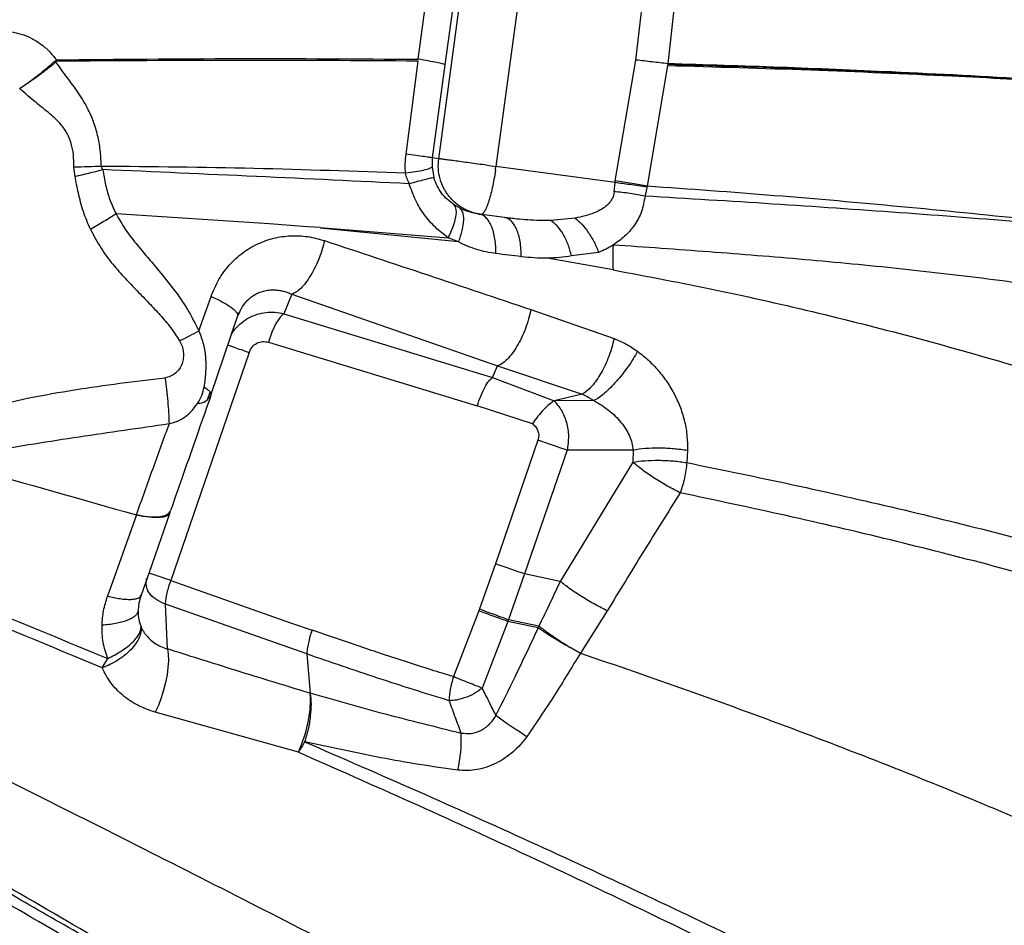
# Model space of a CAD drawing. Units: millimetres. Extents: x 3648 to 28952, y 2988 to 24212.
# Drawn here: x 18775 to 19073, y 17258 to 17532 of the extents above; entities that cross this region are included whole.
import ezdxf

# ---------------------------------------------------------------- set-up
doc = ezdxf.new("R2010")
doc.units = ezdxf.units.MM

msp = doc.modelspace()

# ---------------------------------------------------------------- linework, layer by layer
for p, q in [((18901.82, 17489.79), (18919.61, 17621.29)), ((18895.64, 17519.88), (18904.05, 17581.96)), ((18912.34, 17580.32), (18903.67, 17518.23)), ((18931.53, 17578.92), (18919.15, 17487.42)), ((18961.49, 17519.63), (18966.96, 17566.93)), ((18976.42, 17565.83), (18971.1, 17518.51)), ((18891.95, 17491.14), (18895.63, 17519.31)), ((18903.67, 17518.23), (18899.87, 17490.08)), ((18955.23, 17483.1), (18961.49, 17519.63)), ((18971.07, 17518), (18964.88, 17481.45)), ((18971.1, 17518.51), (18971.07, 17518)), ((18791.82, 17484.44), (18791.51, 17487.2)), ((18899.87, 17490.08), (18899.8, 17487.2)), ((18899.8, 17487.2), (18900.36, 17484.06)), ((18901.82, 17489.79), (18899.87, 17490.08)), ((18916.37, 17487.8), (18919.15, 17487.42)), ((18918.99, 17486.28), (18919.15, 17487.42)), ((18955.15, 17482.56), (18919.15, 17487.42)), ((18954.86, 17479.79), (18955.15, 17482.56)), ((18955.15, 17482.56), (18955.23, 17483.1)), ((18964.82, 17481.19), (18964.88, 17481.45)), ((18908.1, 17474.89), (18906.49, 17475.84)), ((18850.52, 17470.06), (18804.24, 17473.09)), ((18914.06, 17473.01), (18913.81, 17473.06)), ((18913.81, 17473.04), (18914.37, 17472.96)), ((18921.68, 17471.97), (18914.06, 17473.01)), ((18862.09, 17469.17), (18850.52, 17470.06)), ((18923.46, 17471.76), (18921.68, 17471.97)), ((18943.08, 17471.81), (18935.71, 17471.1)), ((18865.96, 17469), (18862.09, 17469.17)), ((18865.96, 17469), (18904.7, 17465.86)), ((18907.78, 17464.59), (18865.97, 17468.73)), ((18907.78, 17464.59), (18904.7, 17465.86)), ((18950.2, 17461.45), (18942.01, 17460.36)), ((18954.56, 17456.14), (18934.68, 17459.69)), ((18857.39, 17448.77), (18854.99, 17442.87)), ((18857.39, 17448.77), (18919.57, 17427.08)), ((18829.26, 17437.66), (18832.97, 17448.13)), ((18841.01, 17441.99), (18841.35, 17442.74)), ((18841.05, 17442.46), (18841.01, 17441.99)), ((18841.35, 17442.74), (18841.66, 17443.43)), ((18854.99, 17442.87), (18918.14, 17423.58)), ((18929.71, 17444.13), (18954.86, 17435.34)), ((18832.93, 17418.22), (18841.01, 17441.99)), ((18850.3, 17434.27), (18913.46, 17414.98)), ((18844.5, 17431.16), (18820.82, 17362.2)), ((18918.14, 17423.58), (18919.57, 17427.08)), ((18919.57, 17427.08), (18945.26, 17418.51)), ((18918.14, 17423.58), (18936.73, 17416.54)), ((18831.85, 17416.86), (18832.65, 17419.19)), ((18945.26, 17418.51), (18936.73, 17416.54)), ((18948.8, 17416.57), (18936.73, 17416.54)), ((18930.15, 17409.57), (18913.46, 17414.98)), ((18931.83, 17404.58), (18918.98, 17367.16)), ((18940.67, 17401.55), (18927.82, 17364.14)), ((18952.2, 17401.58), (18940.67, 17401.55)), ((18960.63, 17401.6), (18952.2, 17401.58)), ((18960.63, 17401.6), (18960.5, 17397.98)), ((18977.03, 17401.48), (18976.86, 17397.82)), ((18960.5, 17397.98), (18938.57, 17361.89)), ((18820.46, 17382.57), (18820.7, 17383.26)), ((18810.38, 17382), (18801.65, 17357.38)), ((18810.38, 17382), (18810.33, 17382.01)), ((18820.48, 17382.63), (18814.21, 17364.61)), ((18918.98, 17367.16), (18914.13, 17353.56)), ((18814.21, 17364.61), (18811.79, 17357.68)), ((18814.48, 17364.41), (18816.24, 17363.79)), ((18820.82, 17362.2), (18857.03, 17349.39)), ((18927.82, 17364.14), (18922.91, 17350.33)), ((18938.57, 17361.89), (18927.82, 17364.14)), ((18811.53, 17356.72), (18811.77, 17357.62)), ((18861.92, 17339.92), (18819.18, 17355)), ((18819.77, 17341.45), (18819.18, 17355)), ((18914.13, 17353.56), (18913.92, 17352.99)), ((18810.91, 17352.87), (18810.71, 17352.41)), ((18913.92, 17352.99), (18906.26, 17333.07)), ((18922.71, 17349.78), (18922.91, 17350.33)), ((18922.91, 17350.33), (18932.15, 17348.39)), ((18952.81, 17353), (18944.75, 17340.17)), ((18857.03, 17349.39), (18863.5, 17347.14)), ((18922.71, 17349.78), (18914.97, 17329.59)), ((18931.9, 17347.86), (18922.71, 17349.78)), ((18931.9, 17347.86), (18932.15, 17348.39)), ((18800.05, 17335.69), (18801.72, 17338.57)), ((18861.92, 17339.92), (18862.96, 17328.02)), ((18944.75, 17340.17), (18944.69, 17340.2)), ((18859.39, 17310.22), (18816.1, 17322.28))]:
    msp.add_line(p, q)
at = {"flags": 128}
for points in [[(18904.7, 17465.86), (18905.53, 17467.59), (18906.2, 17469.23), (18906.7, 17470.76), (18907.03, 17472.16), (18907.17, 17473.39), (18907.13, 17474.42), (18906.9, 17475.25), (18906.49, 17475.84)], [(18854.99, 17442.87), (18854.43, 17442.46), (18853.84, 17441.81), (18853.22, 17440.94), (18852.59, 17439.88), (18851.97, 17438.64), (18851.37, 17437.27), (18850.81, 17435.8), (18850.3, 17434.27)], [(18940.67, 17401.55), (18939.74, 17401.87), (18938.72, 17402.21), (18937.64, 17402.58), (18936.51, 17402.97), (18935.34, 17403.37), (18934.16, 17403.77), (18932.98, 17404.18), (18931.83, 17404.58)], [(18927.82, 17364.14), (18926.89, 17364.45), (18925.88, 17364.8), (18924.79, 17365.17), (18923.66, 17365.55), (18922.49, 17365.95), (18921.31, 17366.36), (18920.14, 17366.76), (18918.98, 17367.16)], [(18819.77, 17341.45), (18820, 17339.84), (18820.05, 17337.96), (18819.93, 17335.88), (18819.65, 17333.64), (18819.2, 17331.31), (18818.61, 17328.94), (18817.88, 17326.61), (18817.03, 17324.37), (18816.1, 17322.28)]]:
    msp.add_lwpolyline(points, dxfattribs=at)
for centre, radius, start, end in [((18680.45, 17958.71), 487.17, 283.214, 284.2274), ((19111.51, 17459.69), 157, 178.5536, 181.2962), ((18828.94, 17420.26), 4.49, 269.8074, 332.8703), ((19017.29, 17455.42), 166.14, 233.7721, 237.699), ((18870.56, 17313.68), 38.1, 346.4912, 3.3571)]:
    msp.add_arc(centre, radius, start, end)
for points, knots in [([(18762.92, 17527.39), (18763.95, 17527.63), (18766.02, 17528.11), (18769.2, 17528.4), (18772.41, 17528.25), (18775.58, 17527.57), (18778.62, 17526.34), (18781.46, 17524.58), (18784.03, 17522.38), (18785.47, 17520.6), (18786.19, 17519.71)], [0, 0, 0, 0, 0.123728, 0.247833, 0.372389, 0.497416, 0.622846, 0.748536, 0.87431, 1, 1, 1, 1]), ([(18786.19, 17519.71), (18804.53, 17519.88), (18841.19, 17520.21), (18877.49, 17519.99), (18895.64, 17519.88)], [0, 0, 0, 0, 0.500001, 1, 1, 1, 1]), ([(18903.67, 17518.23), (18903.47, 17518.31), (18903.05, 17518.48), (18901.28, 17518.88), (18898.82, 17519.35), (18896.69, 17519.71), (18895.64, 17519.88)], [0, 0, 0, 0, 0.246036, 0.5, 0.753964, 1, 1, 1, 1]), ([(18775.05, 17510.96), (18776.03, 17511.65), (18777.99, 17513.03), (18780.85, 17515.22), (18783.62, 17517.46), (18785.34, 17518.96), (18786.19, 17519.71)], [0, 0, 0, 0, 0.2499996, 0.4999995, 0.7500004, 1, 1, 1, 1]), ([(18786.06, 17519.01), (18785.21, 17518.31), (18783.52, 17516.93), (18780.8, 17514.89), (18777.99, 17512.89), (18776.07, 17511.63), (18775.11, 17511)], [0, 0, 0, 0, 0.250001, 0.499999, 0.749999, 1, 1, 1, 1]), ([(18786.03, 17519.28), (18785.94, 17519.2), (18785.83, 17519.11), (18785.72, 17519.02), (18785.7, 17519), (18785.69, 17518.99), (18785.69, 17518.99), (18785.69, 17518.99), (18785.69, 17518.99), (18785.69, 17518.99), (18785.69, 17518.99), (18785.69, 17518.99), (18785.69, 17518.99), (18785.69, 17518.99), (18785.69, 17518.99), (18785.69, 17518.99), (18785.69, 17518.99), (18785.7, 17519), (18785.7, 17519), (18785.76, 17519.05), (18785.94, 17519.19), (18786.11, 17519.34), (18786.23, 17519.45)], [0, 0, 0, 0, 0.311325, 0.375359, 0.38174, 0.383482, 0.383992, 0.384265, 0.384298, 0.38431, 0.38432, 0.384328, 0.384338, 0.384349, 0.384363, 0.384451, 0.384596, 0.385776, 0.391038, 0.413223, 0.5731, 1, 1, 1, 1]), ([(18786.01, 17519.25), (18786, 17519.24), (18785.99, 17519.23), (18785.98, 17519.2), (18785.98, 17519.17), (18785.99, 17519.13), (18786.01, 17519.07), (18786.04, 17519.03), (18786.06, 17519.01)], [0, 0, 0, 0, 0.111296, 0.21661, 0.322021, 0.434218, 0.694692, 1, 1, 1, 1]), ([(18786.01, 17519.25), (18786.04, 17519.29), (18786.12, 17519.36), (18786.22, 17519.42), (18786.26, 17519.48), (18786.27, 17519.51), (18786.28, 17519.54), (18786.27, 17519.59), (18786.24, 17519.65), (18786.21, 17519.69), (18786.19, 17519.71)], [0, 0, 0, 0, 0.260308, 0.528979, 0.584326, 0.634979, 0.683822, 0.734872, 0.855028, 1, 1, 1, 1]), ([(18895.63, 17519.31), (18877.45, 17519.43), (18841.09, 17519.66), (18804.37, 17519.39), (18786.01, 17519.25)], [0, 0, 0, 0, 0.499999, 1, 1, 1, 1]), ([(18799.81, 17487.47), (18799.73, 17488.95), (18799.57, 17491.91), (18798.86, 17496.31), (18797.65, 17500.59), (18795.71, 17505.1), (18792.95, 17509.69), (18789.46, 17514.3), (18787.19, 17517.44), (18786.06, 17519.01)], [0, 0, 0, 0, 0.123705, 0.247802, 0.372396, 0.497475, 0.664738, 0.832365, 1, 1, 1, 1]), ([(18971.07, 17518), (18985.49, 17517.58), (19014.34, 17516.74), (19054.06, 17515.02), (19090.46, 17513.12), (19112.47, 17511.7), (19123.47, 17510.99)], [0, 0, 0, 0, 0.27995, 0.559946, 0.779966, 1, 1, 1, 1]), ([(19245.84, 17500.45), (19234.08, 17501.61), (19210.72, 17503.9), (19175.5, 17507.02), (19140.56, 17509.82), (19105.95, 17512.23), (19071.74, 17514.26), (19037.91, 17515.93), (19004.45, 17517.28), (18982.14, 17517.93), (18971.09, 17518.25)], [0, 0, 0, 0, 0.132855, 0.263831, 0.392593, 0.518824, 0.642486, 0.763773, 0.882881, 1, 1, 1, 1]), ([(19110.32, 17511.87), (19100.68, 17512.52), (19077.03, 17514.13), (19041.89, 17515.93), (19005.11, 17517.49), (18982.44, 17518.17), (18971.1, 17518.51)], [0, 0, 0, 0, 0.211011, 0.517866, 0.758948, 1, 1, 1, 1]), ([(18791.51, 17487.2), (18791.48, 17488.46), (18791.43, 17490.87), (18790.81, 17494.33), (18789.56, 17497.44), (18787.42, 17500.53), (18784.11, 17503.53), (18779.73, 17506.9), (18776.74, 17509.56), (18775.11, 17511)], [0, 0, 0, 0, 0.121588, 0.232817, 0.339149, 0.446891, 0.60145, 0.783524, 1, 1, 1, 1]), ([(18891.79, 17485.38), (18891.74, 17486.34), (18891.65, 17488.26), (18891.85, 17490.18), (18891.95, 17491.14)], [0, 0, 0, 0, 0.500314, 1, 1, 1, 1]), ([(18899.87, 17490.08), (18899.66, 17490.11), (18899.24, 17490.16), (18897.49, 17490.4), (18895.07, 17490.72), (18892.98, 17491), (18891.95, 17491.14)], [0, 0, 0, 0, 0.24615, 0.5, 0.75385, 1, 1, 1, 1]), ([(18891.79, 17485.38), (18876.53, 17485.92), (18845.99, 17487.01), (18815.2, 17487.32), (18799.81, 17487.47)], [0, 0, 0, 0, 0.499885, 1, 1, 1, 1]), ([(18799.81, 17487.47), (18799.84, 17487.3), (18799.91, 17486.95), (18800.09, 17486.64), (18800.19, 17486.48)], [0, 0, 0, 0, 0.477193, 1, 1, 1, 1]), ([(18899.8, 17487.2), (18899.6, 17487.06), (18899.19, 17486.77), (18897.43, 17486.28), (18894.97, 17485.8), (18892.84, 17485.52), (18891.79, 17485.38)], [0, 0, 0, 0, 0.246066, 0.5, 0.753934, 1, 1, 1, 1]), ([(18914.37, 17472.97), (18914, 17473.03), (18913.31, 17473.14), (18912.28, 17473.42), (18911.3, 17473.75), (18910.34, 17474.16), (18909.26, 17474.7), (18907.98, 17475.49), (18906.65, 17476.56), (18905.54, 17477.68), (18904.7, 17478.71), (18904.04, 17479.66), (18903.09, 17481.27), (18902.15, 17483.63), (18901.59, 17486.75), (18901.74, 17488.79), (18901.82, 17489.79)], [0, 0, 0, 0, 0.048968, 0.090671, 0.137867, 0.182065, 0.226263, 0.294289, 0.37519, 0.446665, 0.497083, 0.546728, 0.5956, 0.737322, 0.872123, 1, 1, 1, 1]), ([(18796.5, 17468.42), (18795.73, 17470.18), (18794.19, 17473.73), (18792.84, 17479.18), (18792.14, 17482.77), (18791.82, 17484.44)], [0, 0, 0, 0, 0.347323, 0.696071, 1, 1, 1, 1]), ([(18892.92, 17482.21), (18877.54, 17482.94), (18846.75, 17484.4), (18815.71, 17485.79), (18800.19, 17486.48)], [0, 0, 0, 0, 0.4997808, 1, 1, 1, 1]), ([(18800.19, 17486.48), (18800.46, 17484.92), (18801, 17481.82), (18802.26, 17477.27), (18803.58, 17474.48), (18804.24, 17473.09)], [0, 0, 0, 0, 0.336244, 0.6695357, 1, 1, 1, 1]), ([(18892.92, 17482.21), (18892.68, 17482.73), (18892.19, 17483.75), (18891.92, 17484.84), (18891.79, 17485.38)], [0, 0, 0, 0, 0.508196, 1, 1, 1, 1]), ([(18900.36, 17484.06), (18900.17, 17484.03), (18899.78, 17483.96), (18898.14, 17483.57), (18895.87, 17482.99), (18893.9, 17482.47), (18892.92, 17482.21)], [0, 0, 0, 0, 0.246285, 0.5, 0.753715, 1, 1, 1, 1]), ([(18904.7, 17465.86), (18903.37, 17466.87), (18900.72, 17468.89), (18897.36, 17472.79), (18894.59, 17477.23), (18893.48, 17480.55), (18892.92, 17482.21)], [0, 0, 0, 0, 0.250535, 0.500592, 0.750338, 1, 1, 1, 1]), ([(18906.49, 17475.84), (18905.8, 17476.34), (18904.46, 17477.32), (18902.7, 17479.28), (18901.24, 17481.51), (18900.65, 17483.22), (18900.36, 17484.06)], [0, 0, 0, 0, 0.2722824, 0.5284146, 0.7694034, 1, 1, 1, 1]), ([(18964.82, 17481.19), (18963.98, 17481.3), (18962.3, 17481.55), (18959.01, 17482.01), (18956.61, 17482.35), (18955.15, 17482.56)], [0, 0, 0, 0, 0.278584, 0.561096, 1, 1, 1, 1]), ([(18964.88, 17481.45), (18964.14, 17481.58), (18962.64, 17481.83), (18960.2, 17482.25), (18957.7, 17482.68), (18956.05, 17482.96), (18955.23, 17483.1)], [0, 0, 0, 0, 0.248216, 0.5, 0.751784, 1, 1, 1, 1]), ([(18964.82, 17481.19), (18964.73, 17480.72), (18964.54, 17479.79), (18964.33, 17478.89), (18964.23, 17478.44)], [0, 0, 0, 0, 0.497651, 1, 1, 1, 1]), ([(19117.25, 17467.2), (19104.71, 17468.64), (19079.62, 17471.53), (19041.64, 17475.31), (19003.43, 17478.7), (18977.73, 17480.54), (18964.88, 17481.45)], [0, 0, 0, 0, 0.250017, 0.500017, 0.750008, 1, 1, 1, 1]), ([(18954.86, 17479.79), (18954.79, 17479.27), (18954.64, 17478.21), (18953.82, 17476.8), (18952.65, 17475.54), (18950.98, 17474.35), (18948.77, 17473.28), (18946.05, 17472.39), (18944.09, 17472.01), (18943.08, 17471.81)], [0, 0, 0, 0, 0.10047, 0.20579, 0.314903, 0.438377, 0.609428, 0.797325, 1, 1, 1, 1]), ([(18964.23, 17478.44), (18963.95, 17476.85), (18963.38, 17473.66), (18961.11, 17469.56), (18958.16, 17466.15), (18955.77, 17464.49), (18954.57, 17463.66)], [0, 0, 0, 0, 0.249503, 0.498839, 0.748884, 1, 1, 1, 1]), ([(18964.23, 17478.44), (18963.51, 17478.59), (18962.06, 17478.88), (18959.7, 17479.26), (18957.27, 17479.58), (18955.66, 17479.72), (18954.86, 17479.79)], [0, 0, 0, 0, 0.248341, 0.5, 0.751659, 1, 1, 1, 1]), ([(19117.25, 17467.17), (19104.62, 17468.3), (19079.38, 17470.55), (19041.23, 17473.48), (19002.88, 17476.13), (18977.11, 17477.67), (18964.23, 17478.44)], [0, 0, 0, 0, 0.250096, 0.500124, 0.750088, 1, 1, 1, 1]), ([(19394.02, 16904.92), (19387.67, 16908.58), (19374.96, 16915.92), (19354.79, 16927.56), (19333.84, 16939.66), (19312.06, 16952.23), (19289.49, 16965.27), (19266.1, 16978.77), (19241.9, 16992.74), (19217.75, 17006.69), (19193.73, 17020.55), (19169.93, 17034.29), (19145.47, 17048.41), (19120.34, 17062.92), (19094.69, 17077.73), (19068.53, 17092.83), (19041.89, 17108.21), (19014.62, 17123.96), (18986.54, 17140.17), (18957.68, 17156.83), (18928.11, 17173.91), (18898.02, 17191.28), (18867.49, 17208.91), (18836.77, 17226.64), (18805.99, 17244.42), (18774.95, 17262.34), (18743.51, 17280.48), (18711.49, 17298.97), (18678.9, 17317.79), (18645.75, 17336.93), (18612.25, 17356.27), (18578.42, 17375.8), (18544.48, 17395.39), (18510.46, 17415.03), (18476.38, 17434.71), (18442.07, 17454.52), (18419.01, 17467.84), (18407.47, 17474.49)], [0, 0, 0, 0, 0.031252, 0.062506, 0.093761, 0.125016, 0.156271, 0.187525, 0.218777, 0.250027, 0.278027, 0.306025, 0.334022, 0.362018, 0.390013, 0.417506, 0.444998, 0.47249, 0.49998, 0.527975, 0.555973, 0.583973, 0.61198, 0.639994, 0.667503, 0.695003, 0.722502, 0.750002, 0.778002, 0.806002, 0.834001, 0.862001, 0.890001, 0.917501, 0.945, 0.9725, 1, 1, 1, 1]), ([(18804.23, 17473.09), (18805.13, 17471.51), (18806.94, 17468.36), (18810.26, 17464.11), (18813.71, 17459.99), (18817.6, 17455.43), (18821.75, 17450.27), (18825.99, 17444.3), (18828.17, 17439.88), (18829.26, 17437.66)], [0, 0, 0, 0, 0.12445, 0.248877, 0.373487, 0.4983, 0.66502, 0.832152, 1, 1, 1, 1]), ([(18908.1, 17474.89), (18908.45, 17474.51), (18909.15, 17473.74), (18909.38, 17471.33), (18908.98, 17468.23), (18908.17, 17465.78), (18907.78, 17464.59)], [0, 0, 0, 0, 0.244887, 0.5, 0.755113, 1, 1, 1, 1]), ([(18913.81, 17473.06), (18912.88, 17473.22), (18910.99, 17473.56), (18909.08, 17474.44), (18908.1, 17474.89)], [0, 0, 0, 0, 0.489402, 1, 1, 1, 1]), ([(18919.1, 17461.06), (18919.1, 17461.82), (18919.09, 17463.36), (18918.84, 17465.55), (18918.42, 17467.61), (18917.8, 17469.42), (18917.02, 17470.92), (18916.11, 17472.02), (18915.12, 17472.76), (18914.41, 17472.92), (18914.06, 17473.01)], [0, 0, 0, 0, 0.11908, 0.243094, 0.370629, 0.5, 0.629371, 0.756906, 0.88092, 1, 1, 1, 1]), ([(18922.79, 17471.61), (18922.79, 17471.61), (18922.45, 17471.86), (18922.06, 17471.92), (18921.68, 17471.97)], [0, 0, 0, 0, 0.004142, 1, 1, 1, 1]), ([(18923.51, 17471.74), (18923.39, 17471.73), (18923.15, 17471.71), (18922.91, 17471.65), (18922.79, 17471.61)], [0, 0, 0, 0, 0.49419, 1, 1, 1, 1]), ([(18926.78, 17460.13), (18926.77, 17460.93), (18926.75, 17462.53), (18926.47, 17464.74), (18926.03, 17466.72), (18925.43, 17468.41), (18924.69, 17469.82), (18923.81, 17470.95), (18923.13, 17471.39), (18922.79, 17471.61)], [0, 0, 0, 0, 0.146163, 0.291715, 0.434706, 0.573385, 0.712064, 0.855055, 1, 1, 1, 1]), ([(18935.71, 17471.1), (18934.63, 17471.09), (18932.33, 17471.05), (18928.9, 17471.22), (18925.9, 17471.46), (18924.12, 17471.68), (18923.46, 17471.76)], [0, 0, 0, 0, 0.26655, 0.563381, 0.838911, 1, 1, 1, 1]), ([(18942.01, 17460.36), (18941.68, 17461.54), (18941.01, 17463.94), (18939.49, 17467.05), (18937.69, 17469.6), (18936.37, 17470.6), (18935.71, 17471.1)], [0, 0, 0, 0, 0.246, 0.5, 0.754, 1, 1, 1, 1]), ([(18943.08, 17471.81), (18943.76, 17471.23), (18945.15, 17470.05), (18947.11, 17467.53), (18948.87, 17464.63), (18949.76, 17462.5), (18950.2, 17461.45)], [0, 0, 0, 0, 0.246649, 0.5, 0.753351, 1, 1, 1, 1]), ([(18397.09, 17466.83), (18408.88, 17460.02), (18432.46, 17446.4), (18467.54, 17426.15), (18502.39, 17406.03), (18536.95, 17386.07), (18571.02, 17366.4), (18604.58, 17347.03), (18637.62, 17327.95), (18670.32, 17309.08), (18702.86, 17290.29), (18735.21, 17271.61), (18767.36, 17253.05), (18799.09, 17234.73), (18830.34, 17216.68), (18861.15, 17198.9), (18891.42, 17181.42), (18921.07, 17164.3), (18950.25, 17147.45), (18979.08, 17130.81), (19007.48, 17114.41), (19035.38, 17098.3), (19062.62, 17082.58), (19089.19, 17067.24), (19114.92, 17052.38), (19139.84, 17038), (19163.95, 17024.08), (19187.4, 17010.53), (19210.35, 16997.29), (19232.77, 16984.34), (19254.66, 16971.7), (19275.88, 16959.45), (19296.45, 16947.57), (19316.25, 16936.14), (19335.3, 16925.14), (19353.59, 16914.59), (19371.25, 16904.39), (19382.45, 16897.92), (19388.05, 16894.69)], [0, 0, 0, 0, 0.028, 0.056001, 0.084001, 0.112001, 0.140001, 0.167502, 0.195002, 0.222502, 0.250003, 0.278003, 0.306003, 0.334003, 0.361995, 0.389982, 0.417475, 0.444975, 0.472477, 0.499981, 0.52799, 0.555999, 0.584007, 0.612013, 0.640018, 0.667522, 0.695025, 0.722526, 0.750027, 0.778026, 0.806025, 0.834022, 0.862018, 0.890013, 0.917509, 0.945005, 0.972502, 1, 1, 1, 1]), ([(18796.51, 17468.39), (18797.53, 17466.46), (18799.49, 17462.73), (18803.13, 17457.89), (18806.86, 17453.67), (18810.57, 17449.83), (18814.16, 17446.15), (18817.56, 17442.5), (18820.8, 17438.79), (18822.57, 17436.04), (18823.46, 17434.67)], [0, 0, 0, 0, 0.1501014, 0.2897647, 0.4194477, 0.54271, 0.6615939, 0.7768023, 0.8882458, 1, 1, 1, 1]), ([(18832.97, 17448.13), (18833.7, 17449.87), (18835.16, 17453.36), (18838.48, 17457.8), (18842.46, 17461.45), (18847.02, 17464.16), (18851.93, 17465.89), (18857.04, 17466.6), (18862.22, 17466.4), (18865.59, 17465.47), (18867.27, 17465)], [0, 0, 0, 0, 0.125669, 0.251757, 0.377867, 0.503631, 0.628793, 0.753232, 0.876942, 1, 1, 1, 1]), ([(19061.42, 17079.83), (19059.65, 17080.85), (19049.32, 17086.81), (19029.88, 17098.04), (19003.13, 17113.48), (18978.32, 17127.8), (18955.62, 17140.91), (18935.04, 17152.79), (18914.36, 17164.73), (18896.13, 17175.26), (18880.41, 17184.33), (18866.88, 17192.15), (18852.91, 17200.21), (18838.55, 17208.5), (18824.12, 17216.84), (18809.93, 17225.02), (18796.24, 17232.93), (18782.96, 17240.6), (18769.57, 17248.33), (18751.36, 17258.84), (18728.11, 17272.27), (18698.5, 17289.36), (18667.07, 17307.51), (18633.8, 17326.72), (18600.22, 17346.1), (18566.35, 17365.66), (18532.37, 17385.28), (18498.3, 17404.95), (18464.14, 17424.67), (18429.7, 17444.55), (18406.54, 17457.92), (18394.95, 17464.61)], [0, 0, 0, 0, 0.009559, 0.055699, 0.101567, 0.147195, 0.180216, 0.213606, 0.247377, 0.279669, 0.3003, 0.321441, 0.343095, 0.36542, 0.38799, 0.409702, 0.430559, 0.450562, 0.470035, 0.49105, 0.532322, 0.573598, 0.621477, 0.669263, 0.716984, 0.764665, 0.812334, 0.859166, 0.906037, 0.952973, 1, 1, 1, 1]), ([(18867.27, 17465), (18867.06, 17464.13), (18866.61, 17462.34), (18865.64, 17459.59), (18864.45, 17456.87), (18863.07, 17454.33), (18861.58, 17452.16), (18860.09, 17450.48), (18858.67, 17449.3), (18857.81, 17448.95), (18857.39, 17448.77)], [0, 0, 0, 0, 0.116518, 0.240013, 0.368642, 0.5, 0.631358, 0.759987, 0.883482, 1, 1, 1, 1]), ([(18867.27, 17465), (18877.68, 17461.54), (18898.53, 17454.61), (18919.31, 17447.63), (18929.71, 17444.13)], [0, 0, 0, 0, 0.499501, 1, 1, 1, 1]), ([(18919.1, 17461.06), (18917.17, 17461.38), (18913.3, 17462.01), (18909.62, 17463.73), (18907.78, 17464.59)], [0, 0, 0, 0, 0.501204, 1, 1, 1, 1]), ([(18954.57, 17463.66), (18953.86, 17463.24), (18952.45, 17462.41), (18950.95, 17461.77), (18950.2, 17461.45)], [0, 0, 0, 0, 0.499476, 1, 1, 1, 1]), ([(19687.87, 17269.2), (19681.48, 17269.73), (19668.72, 17270.81), (19648.88, 17272.97), (19628.63, 17275.76), (19607.95, 17279.44), (19586.87, 17284.07), (19565.4, 17289.61), (19543.53, 17296.04), (19520.94, 17303.39), (19497.61, 17311.65), (19473.52, 17320.78), (19449, 17330.55), (19424.05, 17340.87), (19398.63, 17351.61), (19372.11, 17362.89), (19344.39, 17374.59), (19315.36, 17386.51), (19285.56, 17398.19), (19257.12, 17408.6), (19230.21, 17417.66), (19204.99, 17425.42), (19179.22, 17432.53), (19152.75, 17438.94), (19125.6, 17444.54), (19097.82, 17449.29), (19069.68, 17453.26), (19041.24, 17456.55), (19012.57, 17459.29), (18983.7, 17461.62), (18964.28, 17462.98), (18954.57, 17463.66)], [0, 0, 0, 0, 0.034827, 0.069532, 0.104123, 0.138634, 0.173185, 0.207796, 0.242474, 0.27722, 0.31369, 0.350228, 0.386824, 0.423472, 0.460161, 0.496882, 0.536163, 0.575458, 0.614761, 0.654071, 0.684966, 0.715876, 0.746811, 0.777786, 0.809446, 0.84116, 0.872913, 0.904693, 0.936481, 0.968255, 1, 1, 1, 1]), ([(18926.78, 17460.13), (18925.5, 17460.29), (18922.94, 17460.6), (18920.38, 17460.91), (18919.1, 17461.06)], [0, 0, 0, 0, 0.500038, 1, 1, 1, 1]), ([(18942.01, 17460.36), (18940.8, 17460.18), (18938.39, 17459.8), (18935.91, 17459.73), (18934.68, 17459.69)], [0, 0, 0, 0, 0.500421, 1, 1, 1, 1]), ([(18934.68, 17459.69), (18933.37, 17459.7), (18930.74, 17459.71), (18928.1, 17459.99), (18926.78, 17460.13)], [0, 0, 0, 0, 0.500418, 1, 1, 1, 1]), ([(18954.56, 17456.14), (18965.02, 17454.16), (18985.91, 17450.21), (19016.71, 17443.2), (19047, 17435.48), (19076.68, 17427.07), (19105.71, 17418.06), (19134.08, 17408.47), (19161.83, 17398.62), (19189.01, 17388.69), (19215.72, 17378.81), (19233.08, 17372.4), (19241.78, 17369.19)], [0, 0, 0, 0, 0.101238, 0.202102, 0.302563, 0.402597, 0.50219, 0.601399, 0.700659, 0.800121, 0.899873, 1, 1, 1, 1]), ([(19214.97, 17011.73), (19207.06, 17016.3), (19191.3, 17025.39), (19166.9, 17039.48), (19141.9, 17053.92), (19116.19, 17068.76), (19089.8, 17083.99), (19062.8, 17099.59), (19037.29, 17114.31), (19013.45, 17128.08), (18991.31, 17140.86), (18968.83, 17153.84), (18947.53, 17166.14), (18927.79, 17177.53), (18909.53, 17188.07), (18890.97, 17198.79), (18871.7, 17209.92), (18851.65, 17221.49), (18831.16, 17233.32), (18810.54, 17245.23), (18789.84, 17257.18), (18768.93, 17269.25), (18743.78, 17283.77), (18714.27, 17300.81), (18680.29, 17320.43), (18645.92, 17340.27), (18611.23, 17360.3), (18576.2, 17380.53), (18545.7, 17398.13), (18519.71, 17413.14), (18498.44, 17425.42), (18477.32, 17437.61), (18463.32, 17445.69), (18456.45, 17449.66)], [0, 0, 0, 0, 0.040342, 0.080352, 0.120056, 0.160301, 0.200347, 0.240101, 0.2801, 0.310808, 0.341194, 0.372332, 0.402984, 0.42728, 0.45115, 0.475189, 0.499998, 0.526046, 0.552568, 0.578556, 0.604514, 0.630648, 0.656714, 0.697747, 0.73889, 0.779887, 0.820966, 0.861993, 0.903077, 0.927332, 0.952118, 0.976503, 1, 1, 1, 1]), ([(19216.58, 17011.58), (19208.75, 17016.12), (19193.08, 17025.2), (19168.72, 17039.31), (19143.72, 17053.79), (19118.04, 17068.67), (19091.68, 17083.93), (19064.64, 17099.59), (19037.69, 17115.19), (19010.92, 17130.69), (18984.38, 17146.05), (18957.36, 17161.69), (18929.89, 17177.59), (18902.01, 17193.74), (18872.9, 17210.61), (18842.65, 17228.16), (18811.22, 17246.42), (18779.34, 17264.94), (18747.04, 17283.72), (18714.34, 17302.74), (18681.24, 17321.97), (18648.69, 17340.85), (18616.75, 17359.34), (18585.44, 17377.36), (18553.82, 17395.43), (18521.87, 17413.49), (18489.58, 17431.49), (18467.84, 17443.66), (18456.97, 17449.75)], [0, 0, 0, 0, 0.039991, 0.079984, 0.119979, 0.159977, 0.199976, 0.239978, 0.279982, 0.316654, 0.353325, 0.389994, 0.426661, 0.463325, 0.499985, 0.53997, 0.579966, 0.619971, 0.659977, 0.699984, 0.739992, 0.779999, 0.816672, 0.853342, 0.89001, 0.926674, 0.963338, 1, 1, 1, 1]), ([(19269.5, 17027.44), (19261.34, 17032.31), (19245.03, 17042.02), (19219.84, 17056.99), (19194.15, 17072.19), (19167.85, 17087.66), (19140.94, 17103.37), (19113.38, 17119.31), (19085.93, 17135.02), (19058.61, 17150.46), (19031.48, 17165.61), (19003.7, 17180.92), (18975.25, 17196.38), (18946.1, 17211.97), (18915.39, 17228.16), (18883.09, 17244.96), (18849.21, 17262.37), (18814.71, 17279.9), (18779.66, 17297.54), (18744.1, 17315.27), (18708.09, 17333.09), (18667.12, 17353.23), (18621.11, 17375.71), (18570.04, 17400.51), (18518.64, 17425.37), (18484.25, 17441.96), (18467.04, 17450.27)], [0, 0, 0, 0, 0.039773, 0.079388, 0.118865, 0.158222, 0.197483, 0.236673, 0.275821, 0.311697, 0.347589, 0.383527, 0.41954, 0.455659, 0.491906, 0.531612, 0.5715, 0.611577, 0.651843, 0.692292, 0.732916, 0.7737, 0.830008, 0.886536, 0.943222, 1, 1, 1, 1]), ([(18800.05, 17335.69), (18784.35, 17342.25), (18752.96, 17355.35), (18705.3, 17374.64), (18657.38, 17393.73), (18609.26, 17412.67), (18561.05, 17431.56), (18528.98, 17444.24), (18512.96, 17450.57)], [0, 0, 0, 0, 0.166937, 0.333776, 0.500515, 0.667149, 0.833661, 1, 1, 1, 1]), ([(18512.97, 17451.01), (18529.23, 17445), (18561.75, 17432.96), (18610.25, 17414.61), (18658.58, 17396.01), (18706.65, 17377.15), (18754.46, 17358.05), (18785.96, 17345.07), (18801.72, 17338.57)], [0, 0, 0, 0, 0.166366, 0.332831, 0.499424, 0.666151, 0.833009, 1, 1, 1, 1]), ([(18555.66, 17449.56), (18572.87, 17445.2), (18607.26, 17436.5), (18658.66, 17423.3), (18709.73, 17409.89), (18760.36, 17396.22), (18793.7, 17386.74), (18810.33, 17382.01)], [0, 0, 0, 0, 0.200959, 0.401622, 0.601796, 0.801304, 1, 1, 1, 1]), ([(18841.66, 17443.43), (18841.82, 17443.79), (18842.33, 17445.01), (18843.39, 17446.33), (18844.59, 17447.51), (18845.58, 17448.27), (18846.63, 17448.9), (18847.86, 17449.46), (18849.27, 17449.88), (18850.87, 17450.11), (18852.34, 17450.11), (18853.72, 17449.95), (18854.95, 17449.69), (18856.19, 17449.3), (18856.99, 17448.95), (18857.39, 17448.77)], [0, 0, 0, 0, 0.051646, 0.175386, 0.237917, 0.302788, 0.367076, 0.434768, 0.523878, 0.615666, 0.711938, 0.779164, 0.855281, 0.927557, 1, 1, 1, 1]), ([(18832.97, 17448.13), (18833.58, 17447.85), (18834.83, 17447.29), (18836.51, 17446.41), (18838.02, 17445.52), (18839.26, 17444.66), (18840.22, 17443.84), (18840.8, 17443.12), (18841.07, 17442.66), (18841.05, 17442.47), (18841.05, 17442.46)], [0, 0, 0, 0, 0.134772, 0.274322, 0.417249, 0.561926, 0.706604, 0.849531, 0.989081, 1, 1, 1, 1]), ([(18839.28, 17436.89), (18839.57, 17437.35), (18840.37, 17438.57), (18842.11, 17440.2), (18844.37, 17441.72), (18846.89, 17442.78), (18849.55, 17443.33), (18852.3, 17443.42), (18854.08, 17443.05), (18854.99, 17442.87)], [0, 0, 0, 0, 0.091272, 0.244342, 0.395205, 0.546679, 0.699629, 0.847124, 1, 1, 1, 1]), ([(18841.06, 17442.46), (18841.15, 17442.62), (18841.36, 17442.99), (18841.53, 17443.31), (18841.61, 17443.48)], [0, 0, 0, 0, 0.462623, 1, 1, 1, 1]), ([(18929.71, 17444.13), (18929.5, 17443.19), (18929.07, 17441.27), (18928.08, 17438.34), (18926.88, 17435.53), (18925.52, 17432.97), (18924.04, 17430.75), (18922.5, 17428.97), (18920.97, 17427.66), (18920.03, 17427.27), (18919.57, 17427.08)], [0, 0, 0, 0, 0.123008, 0.249076, 0.375621, 0.5, 0.624378, 0.750924, 0.876992, 1, 1, 1, 1]), ([(18823.46, 17434.67), (18824.45, 17435.17), (18826.45, 17436.17), (18828.32, 17437.17), (18829.26, 17437.66)], [0, 0, 0, 0, 0.4999887, 1, 1, 1, 1]), ([(18829.26, 17437.66), (18829.78, 17436.32), (18830.82, 17433.64), (18831.38, 17429.36), (18831.38, 17425.05), (18831.02, 17422.19), (18830.85, 17420.75)], [0, 0, 0, 0, 0.249884, 0.499817, 0.74986, 1, 1, 1, 1]), ([(18823.46, 17434.67), (18823.73, 17434.14), (18824.27, 17433.08), (18824.63, 17431.31), (18824.63, 17429.51), (18824.25, 17427.74), (18823.46, 17426.12), (18822.25, 17424.81), (18820.74, 17423.85), (18819.59, 17423.62), (18819.02, 17423.5)], [0, 0, 0, 0, 0.125072, 0.250154, 0.37524, 0.500333, 0.625276, 0.750189, 0.875109, 1, 1, 1, 1]), ([(18844.5, 17431.16), (18844.76, 17431.73), (18845.28, 17432.86), (18846.76, 17434.03), (18848.53, 17434.61), (18849.71, 17434.38), (18850.3, 17434.27)], [0, 0, 0, 0, 0.250096, 0.500028, 0.749942, 1, 1, 1, 1]), ([(18954.86, 17435.34), (18954.65, 17434.45), (18954.23, 17432.67), (18953.3, 17429.95), (18952.2, 17427.33), (18950.94, 17424.91), (18949.58, 17422.74), (18948.14, 17420.89), (18946.67, 17419.4), (18945.73, 17418.81), (18945.26, 17418.51)], [0, 0, 0, 0, 0.12499, 0.251502, 0.377243, 0.5, 0.622757, 0.748498, 0.87501, 1, 1, 1, 1]), ([(18954.86, 17435.34), (18956.09, 17434.83), (18958.56, 17433.83), (18960.83, 17432.28), (18961.97, 17431.5)], [0, 0, 0, 0, 0.500009, 1, 1, 1, 1]), ([(18838.13, 17433.38), (18838.35, 17433.3), (18838.81, 17433.14), (18839.55, 17432.88), (18839.92, 17432.75)], [0, 0, 0, 0, 0.4973518, 1, 1, 1, 1]), ([(18839.92, 17432.75), (18840.6, 17432.51), (18841.91, 17432.05), (18843.65, 17431.45), (18844.5, 17431.16)], [0, 0, 0, 0, 0.513561, 1, 1, 1, 1]), ([(18961.97, 17431.5), (18961.54, 17430.74), (18960.68, 17429.22), (18959.11, 17426.86), (18957.4, 17424.56), (18955.6, 17422.39), (18953.76, 17420.43), (18951.98, 17418.77), (18950.28, 17417.42), (18949.29, 17416.85), (18948.8, 17416.57)], [0, 0, 0, 0, 0.1244148, 0.2497322, 0.3750132, 0.4999989, 0.6249848, 0.7502663, 0.8755844, 1, 1, 1, 1]), ([(18961.97, 17431.5), (18963.08, 17430.63), (18965.31, 17428.87), (18968.29, 17425.72), (18970.95, 17422.24), (18973.21, 17418.45), (18975.01, 17414.4), (18976.29, 17410.16), (18977.05, 17405.81), (18977.04, 17402.93), (18977.03, 17401.48)], [0, 0, 0, 0, 0.124672, 0.249254, 0.373829, 0.498491, 0.62334, 0.748479, 0.874006, 1, 1, 1, 1]), ([(18764.08, 17414.25), (18768.68, 17415.34), (18777.83, 17417.52), (18791.63, 17419.9), (18805.34, 17421.9), (18814.47, 17422.97), (18819.02, 17423.5)], [0, 0, 0, 0, 0.253098, 0.503721, 0.752674, 1, 1, 1, 1]), ([(18819.02, 17423.5), (18819.18, 17422.31), (18819.51, 17419.9), (18819.87, 17416.34), (18820.14, 17412.87), (18820.22, 17410.7), (18820.27, 17409.62)], [0, 0, 0, 0, 0.249074, 0.5, 0.750926, 1, 1, 1, 1]), ([(18828.92, 17415.78), (18829.39, 17416.55), (18830.31, 17418.1), (18830.67, 17419.87), (18830.85, 17420.75)], [0, 0, 0, 0, 0.499987, 1, 1, 1, 1]), ([(18830.84, 17420.75), (18831.22, 17420.48), (18831.97, 17419.95), (18832.65, 17419.25), (18833.01, 17418.66), (18832.96, 17418.36), (18832.93, 17418.22)], [0, 0, 0, 0, 0.257694, 0.512296, 0.760636, 1, 1, 1, 1]), ([(18820.27, 17409.62), (18821.15, 17409.82), (18822.91, 17410.22), (18825.25, 17411.66), (18827.28, 17413.54), (18828.37, 17415.03), (18828.92, 17415.78)], [0, 0, 0, 0, 0.2498934, 0.4999069, 0.7497759, 1, 1, 1, 1]), ([(18832.93, 17418.22), (18831.67, 17414.62), (18829.07, 17407.2), (18825, 17395.56), (18822.18, 17387.49), (18820.72, 17383.34)], [0, 0, 0, 0, 0.312572, 0.645849, 1, 1, 1, 1]), ([(18936.73, 17416.54), (18936.25, 17416.21), (18935.3, 17415.58), (18933.59, 17413.91), (18931.82, 17411.89), (18930.71, 17410.35), (18930.15, 17409.57)], [0, 0, 0, 0, 0.25239, 0.5, 0.74761, 1, 1, 1, 1]), ([(18936.73, 17416.54), (18937.51, 17415.62), (18939.1, 17413.76), (18940.58, 17410), (18941.26, 17405.79), (18940.87, 17402.96), (18940.67, 17401.55)], [0, 0, 0, 0, 0.239915, 0.490272, 0.746409, 1, 1, 1, 1]), ([(18945.26, 17418.51), (18945.87, 17418.26), (18946.78, 17417.89), (18947.86, 17417.13), (18948.49, 17416.75), (18948.8, 17416.57)], [0, 0, 0, 0, 0.49977, 0.749928, 1, 1, 1, 1]), ([(18948.8, 17416.57), (18949.58, 17416.13), (18951.14, 17415.25), (18953.29, 17413.67), (18955.25, 17411.94), (18956.97, 17410.05), (18958.42, 17408.04), (18959.54, 17405.94), (18960.34, 17403.79), (18960.53, 17402.32), (18960.63, 17401.6)], [0, 0, 0, 0, 0.133163, 0.265118, 0.395233, 0.522889, 0.647512, 0.768652, 0.886093, 1, 1, 1, 1]), ([(18765.86, 17401.27), (18770.4, 17402.04), (18779.48, 17403.59), (18797.63, 17406.34), (18811.21, 17408.31), (18820.27, 17409.62)], [0, 0, 0, 0, 0.249917, 0.499919, 1, 1, 1, 1]), ([(18820.27, 17409.62), (18818.62, 17405.06), (18815.31, 17395.93), (18811.99, 17386.66), (18810.33, 17382.01)], [0, 0, 0, 0, 0.498773, 1, 1, 1, 1]), ([(18930.15, 17409.57), (18930.51, 17409.27), (18931.22, 17408.67), (18931.9, 17407.41), (18932.17, 17405.98), (18931.94, 17405.04), (18931.83, 17404.58)], [0, 0, 0, 0, 0.2502819, 0.5002839, 0.7500994, 1, 1, 1, 1]), ([(18977.03, 17401.48), (18975.69, 17401.67), (18972.99, 17402.05), (18968.57, 17402.23), (18964.25, 17402.12), (18961.84, 17401.77), (18960.63, 17401.6)], [0, 0, 0, 0, 0.25, 0.5, 0.75, 1, 1, 1, 1]), ([(18960.5, 17397.98), (18961.67, 17398.14), (18964.08, 17398.47), (18968.41, 17398.58), (18972.86, 17398.39), (18975.54, 17398.01), (18976.86, 17397.82)], [0, 0, 0, 0, 0.244662, 0.5, 0.755338, 1, 1, 1, 1]), ([(18974.86, 17388.7), (18974.27, 17388.99), (18973.07, 17389.58), (18971.15, 17390.63), (18969.17, 17391.79), (18967.17, 17393.04), (18965.24, 17394.32), (18963.46, 17395.6), (18961.85, 17396.83), (18960.94, 17397.6), (18960.5, 17397.98)], [0, 0, 0, 0, 0.119901, 0.244069, 0.371252, 0.5, 0.628748, 0.755931, 0.880099, 1, 1, 1, 1]), ([(18976.86, 17397.82), (18976.78, 17397.06), (18976.63, 17395.53), (18976.19, 17393.18), (18975.61, 17390.87), (18975.11, 17389.42), (18974.86, 17388.7)], [0, 0, 0, 0, 0.248427, 0.499999, 0.751572, 1, 1, 1, 1]), ([(18976.86, 17397.82), (18987.58, 17395.62), (19009.06, 17391.23), (19040.71, 17384.04), (19071.89, 17376.35), (19100.42, 17368.6), (19126.37, 17360.89), (19149.8, 17353.31), (19172.61, 17345.23), (19194.83, 17336.7), (19209.11, 17330.66), (19216.24, 17327.64)], [0, 0, 0, 0, 0.124463, 0.249085, 0.373879, 0.498854, 0.598973, 0.699219, 0.799519, 0.899782, 1, 1, 1, 1]), ([(18974.86, 17388.7), (18971.15, 17382.78), (18963.72, 17370.94), (18956.45, 17358.98), (18952.81, 17353)], [0, 0, 0, 0, 0.499828, 1, 1, 1, 1]), ([(19213.79, 17318.54), (19206.64, 17321.43), (19192.35, 17327.22), (19170.12, 17335.52), (19147.34, 17343.49), (19123.96, 17351.03), (19098.09, 17358.78), (19069.64, 17366.63), (19038.55, 17374.49), (19006.98, 17381.87), (18985.56, 17386.42), (18974.86, 17388.7)], [0, 0, 0, 0, 0.100278, 0.200533, 0.30076, 0.400912, 0.500967, 0.625906, 0.750717, 0.875412, 1, 1, 1, 1]), ([(18810.33, 17382.01), (18811.02, 17381.88), (18812.4, 17381.62), (18814.9, 17381.36), (18817.6, 17381.39), (18819.47, 17381.94), (18820.41, 17382.64), (18820.62, 17383.1), (18820.72, 17383.34)], [0, 0, 0, 0, 0.1276157, 0.2530393, 0.5, 0.7469607, 0.8723843, 1, 1, 1, 1]), ([(18820.48, 17382.63), (18820.24, 17382.27), (18819.76, 17381.55), (18817.5, 17381.14), (18814.37, 17381.21), (18811.72, 17381.73), (18810.38, 17382)], [0, 0, 0, 0, 0.252663, 0.5, 0.747337, 1, 1, 1, 1]), ([(18819.18, 17355), (18818.13, 17355.46), (18816.05, 17356.38), (18814.36, 17358.04), (18813.59, 17359.6), (18813.32, 17361.11), (18813.42, 17362.22), (18813.47, 17362.75)], [0, 0, 0, 0, 0.288615, 0.577297, 0.721834, 0.866497, 1, 1, 1, 1]), ([(18819.18, 17355), (18819.22, 17355.5), (18819.31, 17356.51), (18819.66, 17358.32), (18820.16, 17360.25), (18820.6, 17361.56), (18820.82, 17362.2)], [0, 0, 0, 0, 0.247303, 0.5, 0.752697, 1, 1, 1, 1]), ([(18938.57, 17361.89), (18937.38, 17359.36), (18935.27, 17354.85), (18933.1, 17350.37), (18932.15, 17348.39)], [0, 0, 0, 0, 0.560319, 1, 1, 1, 1]), ([(18952.81, 17353), (18951.6, 17353.6), (18949.76, 17354.52), (18947.16, 17356), (18945.19, 17357.19), (18943.29, 17358.42), (18940.94, 17360.02), (18939.51, 17361.15), (18938.57, 17361.89)], [0, 0, 0, 0, 0.243957, 0.371227, 0.5, 0.628773, 0.756043, 1, 1, 1, 1]), ([(18799.99, 17348.61), (18800.09, 17350.09), (18800.3, 17353.04), (18801.2, 17355.94), (18801.65, 17357.38)], [0, 0, 0, 0, 0.49999, 1, 1, 1, 1]), ([(18801.65, 17357.38), (18802.3, 17357.24), (18803.62, 17356.94), (18805.48, 17356.64), (18807.21, 17356.46), (18808.73, 17356.42), (18809.98, 17356.54), (18810.92, 17356.79), (18811.55, 17357.17), (18811.71, 17357.51), (18811.79, 17357.68)], [0, 0, 0, 0, 0.119978, 0.24416, 0.371311, 0.5, 0.628689, 0.75584, 0.880022, 1, 1, 1, 1]), ([(18811.79, 17357.68), (18811.55, 17356.87), (18811.06, 17355.25), (18810.96, 17353.66), (18810.91, 17352.87)], [0, 0, 0, 0, 0.499958, 1, 1, 1, 1]), ([(18914.13, 17353.56), (18914.88, 17353.27), (18916.42, 17352.7), (18918.8, 17351.82), (18921.05, 17351), (18922.3, 17350.55), (18922.91, 17350.33)], [0, 0, 0, 0, 0.246031, 0.5, 0.753969, 1, 1, 1, 1]), ([(18810.71, 17352.41), (18810.68, 17352.31), (18810.55, 17351.96), (18809.96, 17351.38), (18808.96, 17350.68), (18807.59, 17350.05), (18805.95, 17349.52), (18804.09, 17349.1), (18802.09, 17348.78), (18800.68, 17348.67), (18799.99, 17348.61)], [0, 0, 0, 0, 0.050086, 0.185271, 0.323403, 0.462836, 0.601832, 0.738685, 0.871843, 1, 1, 1, 1]), ([(18810.91, 17351.93), (18810.91, 17351.96), (18810.87, 17352.11), (18810.8, 17352.28), (18810.75, 17352.41)], [0, 0, 0, 0, 0.2132865, 1, 1, 1, 1]), ([(18810.91, 17352.87), (18810.93, 17352.02), (18810.97, 17350.32), (18811.52, 17348.83), (18811.8, 17348.09)], [0, 0, 0, 0, 0.499969, 1, 1, 1, 1]), ([(18922.71, 17349.78), (18922.09, 17350), (18920.85, 17350.45), (18918.59, 17351.27), (18916.21, 17352.14), (18914.67, 17352.71), (18913.92, 17352.99)], [0, 0, 0, 0, 0.246034, 0.5, 0.753966, 1, 1, 1, 1]), ([(18801.72, 17338.57), (18801.17, 17340.18), (18800.08, 17343.4), (18800.02, 17346.87), (18799.99, 17348.61)], [0, 0, 0, 0, 0.5005419, 1, 1, 1, 1]), ([(18811.8, 17348.07), (18811.82, 17347.58), (18811.84, 17346.57), (18811.3, 17344.88), (18810.31, 17343.1), (18808.84, 17341.3), (18806.96, 17339.58), (18804.8, 17338.03), (18802.47, 17336.71), (18800.84, 17336.03), (18800.05, 17335.69)], [0, 0, 0, 0, 0.117855, 0.241762, 0.370032, 0.500561, 0.63101, 0.75905, 0.882598, 1, 1, 1, 1]), ([(18801.72, 17338.57), (18802.4, 17338.9), (18803.8, 17339.57), (18805.74, 17340.72), (18807.54, 17341.97), (18809.09, 17343.28), (18810.32, 17344.59), (18811.19, 17345.86), (18811.72, 17347.05), (18811.77, 17347.75), (18811.8, 17348.09)], [0, 0, 0, 0, 0.119097, 0.242996, 0.370338, 0.499507, 0.628745, 0.756285, 0.880497, 1, 1, 1, 1]), ([(18811.8, 17348.09), (18811.8, 17348.09), (18811.8, 17348.08), (18811.8, 17348.08), (18811.8, 17348.07)], [0, 0, 0, 0, 0.5010183, 1, 1, 1, 1]), ([(18811.8, 17348.07), (18811.84, 17348), (18811.9, 17347.85), (18811.97, 17347.71), (18812.01, 17347.64)], [0, 0, 0, 0, 0.499926, 1, 1, 1, 1]), ([(18812.01, 17347.64), (18812.16, 17347.35), (18812.47, 17346.77), (18812.87, 17346.22), (18813.06, 17345.95)], [0, 0, 0, 0, 0.500016, 1, 1, 1, 1]), ([(18863.5, 17347.14), (18863.29, 17346.49), (18862.86, 17345.18), (18862.38, 17343.25), (18862.04, 17341.44), (18861.96, 17340.42), (18861.92, 17339.92)], [0, 0, 0, 0, 0.247308, 0.5, 0.752692, 1, 1, 1, 1]), ([(18906.26, 17333.07), (18904.03, 17333.75), (18899.4, 17335.17), (18892.25, 17337.45), (18885.09, 17339.79), (18877.94, 17342.18), (18870.84, 17344.6), (18866, 17346.28), (18863.51, 17347.14)], [0, 0, 0, 0, 0.155824, 0.322487, 0.5, 0.658065, 0.824731, 1, 1, 1, 1]), ([(18931.9, 17347.86), (18929.57, 17342.88), (18925.43, 17334.01), (18921.03, 17325.24), (18919.11, 17321.4)], [0, 0, 0, 0, 0.56112, 1, 1, 1, 1]), ([(18944.68, 17340.19), (18943.63, 17340.74), (18941.49, 17341.85), (18938.06, 17343.84), (18934.73, 17345.91), (18932.83, 17347.22), (18931.9, 17347.86)], [0, 0, 0, 0, 0.245713, 0.5, 0.754287, 1, 1, 1, 1]), ([(18932.15, 17348.39), (18933.05, 17347.7), (18934.89, 17346.29), (18938.15, 17344.07), (18941.53, 17341.95), (18943.65, 17340.78), (18944.69, 17340.2)], [0, 0, 0, 0, 0.245529, 0.499808, 0.754188, 1, 1, 1, 1]), ([(18813.06, 17345.95), (18813.48, 17345.44), (18814.32, 17344.43), (18815.93, 17343.17), (18817.73, 17342.14), (18819.09, 17341.68), (18819.77, 17341.45)], [0, 0, 0, 0, 0.25, 0.5, 0.75, 1, 1, 1, 1]), ([(18862.96, 17328.02), (18854.89, 17330.49), (18840.48, 17334.91), (18826.1, 17339.45), (18819.77, 17341.45)], [0, 0, 0, 0, 0.559869, 1, 1, 1, 1]), ([(18904.94, 17325.78), (18897.73, 17328.03), (18883.32, 17332.53), (18869.05, 17337.46), (18861.92, 17339.92)], [0, 0, 0, 0, 0.500786, 1, 1, 1, 1]), ([(18944.68, 17340.19), (18942.1, 17335.93), (18936.94, 17327.4), (18931.33, 17319.13), (18928.52, 17314.99)], [0, 0, 0, 0, 0.4998741, 1, 1, 1, 1]), ([(18944.75, 17340.17), (18955.52, 17336.47), (18977.03, 17329.08), (19008.65, 17317.51), (19039.66, 17305.57), (19070.04, 17293.24), (19089.69, 17284.62), (19099.5, 17280.32)], [0, 0, 0, 0, 0.201073, 0.401516, 0.601407, 0.800855, 1, 1, 1, 1]), ([(18816.1, 17322.28), (18814.3, 17322.92), (18810.69, 17324.18), (18806.16, 17327.3), (18802.41, 17331.1), (18800.84, 17334.16), (18800.05, 17335.69)], [0, 0, 0, 0, 0.250479, 0.500809, 0.750729, 1, 1, 1, 1]), ([(18906.26, 17333.07), (18906.07, 17332.41), (18905.69, 17331.09), (18905.29, 17329.14), (18905.01, 17327.31), (18904.96, 17326.28), (18904.94, 17325.78)], [0, 0, 0, 0, 0.247325, 0.5, 0.752675, 1, 1, 1, 1]), ([(18914.97, 17329.59), (18914.36, 17329.83), (18913.13, 17330.31), (18910.89, 17331.19), (18908.54, 17332.14), (18907.01, 17332.76), (18906.26, 17333.07)], [0, 0, 0, 0, 0.246009, 0.5, 0.753991, 1, 1, 1, 1]), ([(18914.97, 17329.59), (18914.16, 17328.99), (18912.52, 17327.79), (18909.75, 17326.61), (18907.16, 17325.91), (18905.68, 17325.82), (18904.94, 17325.78)], [0, 0, 0, 0, 0.279719, 0.559618, 0.780043, 1, 1, 1, 1]), ([(18919.11, 17321.4), (18918.42, 17322.76), (18917.05, 17325.49), (18915.67, 17328.22), (18914.97, 17329.59)], [0, 0, 0, 0, 0.499966, 1, 1, 1, 1]), ([(18859.39, 17310.22), (18859.69, 17310.88), (18860.29, 17312.22), (18861.09, 17314.49), (18861.8, 17316.9), (18862.38, 17319.39), (18862.79, 17321.84), (18863.02, 17324.14), (18863.09, 17326.24), (18863, 17327.43), (18862.96, 17328.02)], [0, 0, 0, 0, 0.1190092, 0.2430091, 0.3705743, 0.5, 0.6294257, 0.7569909, 0.8809908, 1, 1, 1, 1]), ([(18862.96, 17328.02), (18863.07, 17327), (18863.3, 17324.93), (18863.05, 17321.14), (18862.4, 17317.15), (18861.64, 17314.61), (18861.27, 17313.36)], [0, 0, 0, 0, 0.245471, 0.5, 0.754529, 1, 1, 1, 1]), ([(18908.59, 17315.91), (18900.97, 17317.79), (18885.69, 17321.56), (18870.55, 17325.86), (18862.96, 17328.02)], [0, 0, 0, 0, 0.498809, 1, 1, 1, 1]), ([(18919.11, 17321.4), (18918.53, 17320.48), (18917.38, 17318.63), (18914.75, 17316.66), (18911.68, 17315.54), (18909.62, 17315.79), (18908.59, 17315.91)], [0, 0, 0, 0, 0.249931, 0.500596, 0.750335, 1, 1, 1, 1]), ([(18928.52, 17314.99), (18927.89, 17314.16), (18926.64, 17312.49), (18924.39, 17310.31), (18921.92, 17308.4), (18919.24, 17306.83), (18916.41, 17305.63), (18913.48, 17304.88), (18910.51, 17304.54), (18908.57, 17304.7), (18907.6, 17304.78)], [0, 0, 0, 0, 0.125012, 0.250022, 0.375035, 0.500047, 0.625035, 0.750024, 0.875012, 1, 1, 1, 1]), ([(18861.27, 17313.36), (18860.97, 17312.81), (18860.37, 17311.71), (18859.72, 17310.72), (18859.39, 17310.22)], [0, 0, 0, 0, 0.5, 1, 1, 1, 1]), ([(18907.6, 17304.78), (18903.71, 17305.33), (18895.93, 17306.42), (18880.46, 17309.17), (18868.94, 17311.69), (18861.27, 17313.36)], [0, 0, 0, 0, 0.2500604, 0.5000855, 1, 1, 1, 1]), ([(18861.27, 17313.36), (18872.7, 17308.39), (18895.58, 17298.44), (18929.38, 17283.25), (18962.74, 17267.82), (18995.58, 17252.14), (19027.83, 17236.2), (19059.43, 17220), (19090.29, 17203.54), (19120.45, 17186.92), (19149.9, 17170.23), (19178.67, 17153.54), (19206.77, 17136.95), (19234.21, 17120.55), (19261.04, 17104.37), (19278.39, 17093.89), (19287.07, 17088.65)], [0, 0, 0, 0, 0.071226, 0.142496, 0.213809, 0.285166, 0.356566, 0.428009, 0.499472, 0.570943, 0.642424, 0.713915, 0.785417, 0.856932, 0.928459, 1, 1, 1, 1]), ([(18859.39, 17310.22), (18870.78, 17305.19), (18893.56, 17295.13), (18927.18, 17279.74), (18960.33, 17264.11), (18992.92, 17248.19), (19024.88, 17232), (19056.13, 17215.51), (19086.6, 17198.74), (19116.33, 17181.8), (19145.31, 17164.76), (19173.58, 17147.72), (19201.16, 17130.78), (19228.05, 17114.01), (19254.33, 17097.48), (19271.32, 17086.78), (19279.81, 17081.42)], [0, 0, 0, 0, 0.071303, 0.142634, 0.213991, 0.285372, 0.356773, 0.42819, 0.499617, 0.571056, 0.642505, 0.713968, 0.785447, 0.856943, 0.92846, 1, 1, 1, 1])]:
    msp.add_open_spline(points, degree=3, knots=knots)
for points in [[(18971.1, 17518.51), (18969.56, 17518.69), (18966.49, 17519.05), (18963.16, 17519.44), (18961.49, 17519.63)], [(18799.81, 17487.47), (18798.48, 17487.42), (18795.81, 17487.33), (18792.94, 17487.24), (18791.51, 17487.2)], [(18916.37, 17487.8), (18915.47, 17487.92), (18913.68, 17488.16), (18911.08, 17488.52), (18908.66, 17488.84), (18906.51, 17489.14), (18904.68, 17489.39), (18903.26, 17489.58), (18902.24, 17489.73), (18901.96, 17489.77), (18901.82, 17489.79)], [(18918.99, 17486.28), (18918.85, 17485.36), (18918.56, 17483.53), (18918.03, 17480.95), (18917.46, 17478.6), (18916.86, 17476.57), (18916.25, 17474.92), (18915.66, 17473.74), (18915.09, 17473.01), (18914.76, 17472.95), (18914.6, 17472.93)], [(18804.24, 17473.09), (18803.01, 17472.3), (18800.54, 17470.73), (18797.85, 17469.17), (18796.51, 17468.39)], [(18913.46, 17414.98), (18913.8, 17416), (18914.49, 17418.05), (18915.75, 17420.68), (18917.02, 17422.71), (18917.77, 17423.29), (18918.14, 17423.58)], [(18816.24, 17363.79), (18816.9, 17363.56), (18818.21, 17363.1), (18819.95, 17362.5), (18820.82, 17362.2)], [(18904.94, 17325.78), (18905.55, 17324.13), (18906.77, 17320.84), (18907.98, 17317.56), (18908.59, 17315.91)]]:
    msp.add_open_spline(points, degree=3)

doc.saveas('drawing.dxf')
